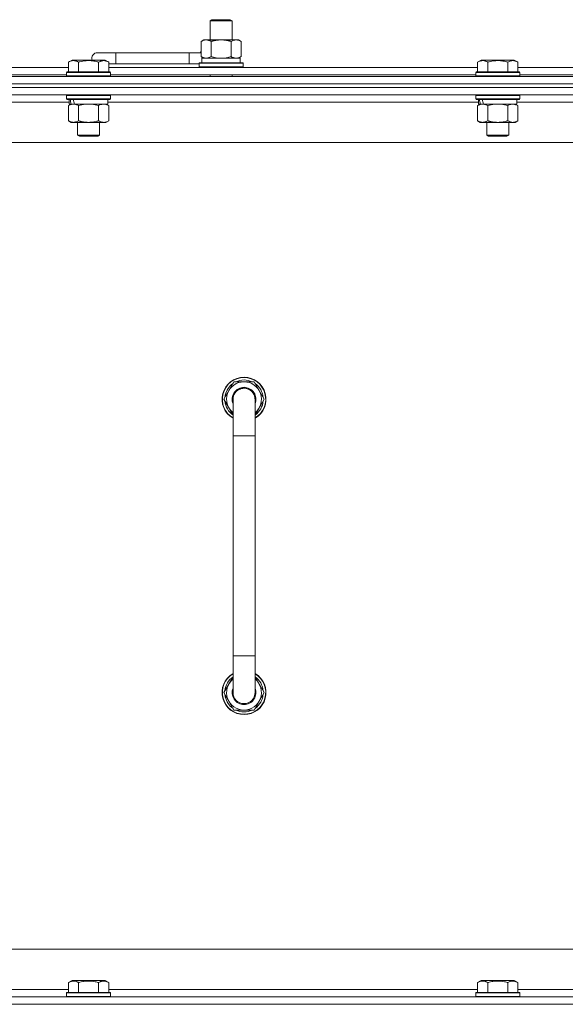
# Model space of a CAD drawing. Units: millimetres. Extents: x 0 to 21881, y -7 to 14850.
# Drawn here: x 15413 to 15711, y 11936 to 12473 of the extents above; entities that cross this region are included whole.
import ezdxf

# ---------------------------------------------------------------- set-up
doc = ezdxf.new("R2010")
doc.units = ezdxf.units.MM
doc.linetypes.add('K5LT_THIN', pattern=[0])
doc.layers.add('R', color=1, linetype='Continuous', true_color=0xff0000)
doc.layers.add('WELDING', color=7, linetype='Continuous', true_color=0xffffff)

msp = doc.modelspace()

# ---------------------------------------------------------------- linework, layer by layer
at = {"layer": 'R', "color": 7, "linetype": 'K5LT_THIN', "lineweight": 18}
for p, q in [((15517.13, 12472.21), (15518.13, 12472.79)), ((15517.13, 12472.21), (15529.13, 12472.21)), ((15517.13, 12461.79), (15517.13, 12472.21)), ((15518.13, 12472.79), (15528.13, 12472.79)), ((15529.13, 12472.21), (15528.13, 12472.79)), ((15529.13, 12461.79), (15529.13, 12472.21)), ((15512.16, 12460.94), (15513.63, 12461.79)), ((15512.16, 12452.64), (15512.16, 12460.94)), ((15513.63, 12461.79), (15523.13, 12461.79)), ((15517.65, 12452.64), (15517.65, 12460.94)), ((15523.13, 12461.79), (15532.63, 12461.79)), ((15528.62, 12452.64), (15528.62, 12460.94)), ((15534.1, 12460.94), (15532.63, 12461.79)), ((15534.1, 12452.64), (15534.1, 12460.94)), ((15465.63, 12454.79), (15455.63, 12454.79)), ((15465.63, 12448.79), (15465.63, 12454.79)), ((15505.63, 12454.79), (15465.63, 12454.79)), ((15505.63, 12448.79), (15505.63, 12454.79)), ((15512.16, 12454.79), (15505.63, 12454.79)), ((15439.86, 12449.63), (15441.86, 12450.79)), ((15439.86, 12449.63), (15441.86, 12450.79)), ((15439.86, 12449.63), (15439.86, 12444.29)), ((15459.8, 12450.79), (15441.86, 12450.79)), ((15445.35, 12449.63), (15445.35, 12444.29)), ((15456.32, 12449.63), (15456.32, 12444.29)), ((15461.8, 12449.63), (15459.8, 12450.79)), ((15461.8, 12449.63), (15459.8, 12450.79)), ((15461.8, 12449.63), (15461.8, 12444.29)), ((15465.63, 12448.79), (15461.8, 12448.79)), ((15505.63, 12448.79), (15465.63, 12448.79)), ((15511.13, 12448.79), (15505.63, 12448.79)), ((15511.13, 12448.99), (15511.3, 12449.29)), ((15511.13, 12447.09), (15511.13, 12448.99)), ((15511.13, 12448.99), (15535.13, 12448.99)), ((15511.3, 12449.29), (15534.96, 12449.29)), ((15512.16, 12452.64), (15513.63, 12451.79)), ((15512.63, 12451.79), (15533.38, 12451.79)), ((15512.63, 12449.29), (15512.63, 12451.79)), ((15534.1, 12452.64), (15532.63, 12451.79)), ((15533.58, 12451.79), (15533.38, 12451.79)), ((15533.58, 12451.79), (15533.5, 12450.41)), ((15535.13, 12448.99), (15534.96, 12449.29)), ((15535.13, 12447.09), (15535.13, 12448.99)), ((15663.06, 12449.63), (15665.06, 12450.79)), ((15663.06, 12449.63), (15665.06, 12450.79)), ((15663.06, 12449.63), (15663.06, 12444.29)), ((15683, 12450.79), (15665.06, 12450.79)), ((15668.55, 12449.63), (15668.55, 12444.29)), ((15679.52, 12449.63), (15679.52, 12444.29)), ((15685, 12449.63), (15683, 12450.79)), ((15685, 12449.63), (15683, 12450.79)), ((15685, 12449.63), (15685, 12444.29)), ((15238.6, 12446.79), (15439.86, 12446.79)), ((15239.63, 12442.79), (15438.83, 12442.79)), ((15438.83, 12443.99), (15439, 12444.29)), ((15438.83, 12443.99), (15439, 12444.29)), ((15438.83, 12443.99), (15438.83, 12442.09)), ((15462.83, 12443.99), (15438.83, 12443.99)), ((15462.66, 12444.29), (15439, 12444.29)), ((15461.8, 12446.79), (15663.06, 12446.79)), ((15462.83, 12443.99), (15462.66, 12444.29)), ((15462.83, 12443.99), (15462.66, 12444.29)), ((15462.83, 12443.99), (15462.83, 12442.09)), ((15462.83, 12442.79), (15662.03, 12442.79)), ((15511.13, 12447.09), (15511.3, 12446.79)), ((15511.13, 12447.09), (15535.13, 12447.09)), ((15517.13, 12441.79), (15517.13, 12442.79)), ((15529.13, 12441.79), (15529.13, 12442.79)), ((15535.13, 12447.09), (15534.96, 12446.79)), ((15662.03, 12443.99), (15662.2, 12444.29)), ((15662.03, 12443.99), (15662.2, 12444.29)), ((15662.03, 12443.99), (15662.03, 12442.09)), ((15686.03, 12443.99), (15662.03, 12443.99)), ((15685.86, 12444.29), (15662.2, 12444.29)), ((15685, 12446.79), (15886.26, 12446.79)), ((15686.03, 12443.99), (15685.86, 12444.29)), ((15686.03, 12443.99), (15685.86, 12444.29)), ((15686.03, 12443.99), (15686.03, 12442.09)), ((15686.03, 12442.79), (15885.23, 12442.79)), ((15123.63, 12441.79), (16447.63, 12441.79)), ((16447.63, 12437.79), (15123.63, 12437.79)), ((15123.63, 12437.79), (16447.63, 12437.79)), ((15462.83, 12442.09), (15438.83, 12442.09)), ((15438.83, 12442.09), (15439, 12441.79)), ((15462.83, 12442.09), (15462.66, 12441.79)), ((15686.03, 12442.09), (15662.03, 12442.09)), ((15662.03, 12442.09), (15662.2, 12441.79)), ((15686.03, 12442.09), (15685.86, 12441.79)), ((16447.63, 12435.79), (15123.63, 12435.79)), ((16447.63, 12435.79), (15123.63, 12435.79)), ((16447.63, 12431.79), (15123.63, 12431.79)), ((15438.83, 12431.49), (15439, 12431.79)), ((15462.83, 12431.49), (15462.66, 12431.79)), ((15662.03, 12431.49), (15662.2, 12431.79)), ((15686.03, 12431.49), (15685.86, 12431.79)), ((15440.33, 12427.79), (15238.13, 12427.79)), ((15438.83, 12431.49), (15438.83, 12429.59)), ((15462.83, 12431.49), (15438.83, 12431.49)), ((15462.83, 12429.59), (15438.83, 12429.59)), ((15438.83, 12429.59), (15439, 12429.29)), ((15462.66, 12429.29), (15439, 12429.29)), ((15439.86, 12425.94), (15441.33, 12426.79)), ((15440.33, 12429.29), (15440.33, 12426.79)), ((15441.27, 12426.79), (15440.33, 12426.79)), ((15441.27, 12426.79), (15442.15, 12426.79)), ((15442.15, 12426.79), (15442.6, 12426.79)), ((15442.6, 12426.79), (15443.11, 12426.79)), ((15461.33, 12426.79), (15443.11, 12426.79)), ((15461.8, 12425.94), (15460.33, 12426.79)), ((15461.33, 12429.29), (15461.33, 12426.79)), ((15663.53, 12427.79), (15461.33, 12427.79)), ((15462.83, 12429.59), (15462.66, 12429.29)), ((15462.83, 12431.49), (15462.83, 12429.59)), ((15662.03, 12431.49), (15662.03, 12429.59)), ((15686.03, 12431.49), (15662.03, 12431.49)), ((15686.03, 12429.59), (15662.03, 12429.59)), ((15662.03, 12429.59), (15662.2, 12429.29)), ((15685.86, 12429.29), (15662.2, 12429.29)), ((15663.06, 12425.94), (15664.53, 12426.79)), ((15663.53, 12429.29), (15663.53, 12426.79)), ((15664.47, 12426.79), (15663.53, 12426.79)), ((15664.47, 12426.79), (15665.35, 12426.79)), ((15665.35, 12426.79), (15665.8, 12426.79)), ((15665.8, 12426.79), (15666.31, 12426.79)), ((15684.53, 12426.79), (15666.31, 12426.79)), ((15685, 12425.94), (15683.53, 12426.79)), ((15684.53, 12429.29), (15684.53, 12426.79)), ((15886.73, 12427.79), (15684.53, 12427.79)), ((15686.03, 12429.59), (15685.86, 12429.29)), ((15686.03, 12431.49), (15686.03, 12429.59)), ((15439.86, 12425.94), (15439.86, 12417.64)), ((15445.35, 12425.94), (15445.35, 12417.64)), ((15456.32, 12425.94), (15456.32, 12417.64)), ((15461.8, 12425.94), (15461.8, 12417.64)), ((15663.06, 12425.94), (15663.06, 12417.64)), ((15668.55, 12425.94), (15668.55, 12417.64)), ((15679.52, 12425.94), (15679.52, 12417.64)), ((15685, 12425.94), (15685, 12417.64)), ((15439.86, 12417.64), (15441.33, 12416.79)), ((15459.06, 12416.79), (15441.33, 12416.79)), ((15444.83, 12416.79), (15444.83, 12409.86)), ((15456.83, 12416.79), (15456.83, 12409.86)), ((15460.33, 12416.79), (15459.06, 12416.79)), ((15461.8, 12417.64), (15460.33, 12416.79)), ((15663.06, 12417.64), (15664.53, 12416.79)), ((15682.26, 12416.79), (15664.53, 12416.79)), ((15668.03, 12416.79), (15668.03, 12409.86)), ((15680.03, 12416.79), (15680.03, 12409.86)), ((15683.53, 12416.79), (15682.26, 12416.79)), ((15685, 12417.64), (15683.53, 12416.79)), ((16400.63, 12405.79), (15170.63, 12405.79)), ((15456.83, 12409.86), (15444.83, 12409.86)), ((15444.83, 12409.86), (15445.83, 12409.29)), ((15455.83, 12409.29), (15445.83, 12409.29)), ((15456.83, 12409.86), (15455.83, 12409.29)), ((15680.03, 12409.86), (15668.03, 12409.86)), ((15668.03, 12409.86), (15669.03, 12409.29)), ((15679.03, 12409.29), (15669.03, 12409.29)), ((15680.03, 12409.86), (15679.03, 12409.29)), ((15524.66, 12265.79), (15530.15, 12275.29)), ((15530.15, 12275.29), (15535.63, 12275.29)), ((15535.63, 12275.29), (15541.12, 12275.29)), ((15541.12, 12275.29), (15546.6, 12265.79)), ((15529.63, 12257.18), (15524.66, 12265.79)), ((15525.32, 12266.92), (15525.19, 12266.92)), ((15525.99, 12268.09), (15525.39, 12268.09)), ((15529.63, 12245.79), (15529.63, 12265.79)), ((15546.6, 12265.79), (15541.63, 12257.18)), ((15541.63, 12265.79), (15541.63, 12245.79)), ((15525.18, 12264.78), (15525.25, 12264.78)), ((15529.63, 12245.79), (15529.63, 12125.79)), ((15541.63, 12245.79), (15529.63, 12245.79)), ((15541.63, 12245.79), (15541.63, 12125.79)), ((15529.63, 12105.79), (15529.63, 12125.79)), ((15541.63, 12125.79), (15529.63, 12125.79)), ((15541.63, 12105.79), (15541.63, 12125.79)), ((15529.63, 12114.4), (15524.66, 12105.79)), ((15546.6, 12105.79), (15541.63, 12114.4)), ((15524.66, 12105.79), (15530.15, 12096.29)), ((15525.18, 12106.8), (15525.25, 12106.8)), ((15525.32, 12104.66), (15525.19, 12104.66)), ((15541.12, 12096.29), (15546.6, 12105.79)), ((15525.99, 12103.49), (15525.39, 12103.49)), ((15530.15, 12096.29), (15535.63, 12096.29)), ((15535.63, 12096.29), (15541.12, 12096.29)), ((15395.63, 11965.79), (16190.63, 11965.79)), ((15439.86, 11947.63), (15441.86, 11948.79)), ((15443.06, 11948.79), (15441.86, 11948.79)), ((15459.8, 11948.79), (15443.06, 11948.79)), ((15461.8, 11947.63), (15459.8, 11948.79)), ((15663.06, 11947.63), (15665.06, 11948.79)), ((15666.26, 11948.79), (15665.06, 11948.79)), ((15683, 11948.79), (15666.26, 11948.79)), ((15685, 11947.63), (15683, 11948.79)), ((15238.6, 11943.79), (15439.86, 11943.79)), ((15439.86, 11947.63), (15439.86, 11942.29)), ((15445.35, 11947.63), (15445.35, 11942.29)), ((15456.32, 11947.63), (15456.32, 11942.29)), ((15461.8, 11947.63), (15461.8, 11942.29)), ((15461.8, 11943.79), (15663.06, 11943.79)), ((15663.06, 11947.63), (15663.06, 11942.29)), ((15668.55, 11947.63), (15668.55, 11942.29)), ((15679.52, 11947.63), (15679.52, 11942.29)), ((15685, 11947.63), (15685, 11942.29)), ((15685, 11943.79), (15886.26, 11943.79)), ((15123.63, 11939.79), (16447.63, 11939.79)), ((15438.83, 11941.99), (15439, 11942.29)), ((15438.83, 11941.99), (15438.83, 11940.09)), ((15440.44, 11941.99), (15438.83, 11941.99)), ((15438.83, 11940.09), (15439, 11939.79)), ((15440.44, 11940.09), (15438.83, 11940.09)), ((15440.59, 11942.29), (15439, 11942.29)), ((15462.83, 11941.99), (15440.44, 11941.99)), ((15462.83, 11940.09), (15440.44, 11940.09)), ((15462.66, 11942.29), (15440.59, 11942.29)), ((15462.83, 11941.99), (15462.66, 11942.29)), ((15462.83, 11940.09), (15462.66, 11939.79)), ((15462.83, 11941.99), (15462.83, 11940.09)), ((15662.03, 11941.99), (15662.2, 11942.29)), ((15662.03, 11941.99), (15662.03, 11940.09)), ((15663.64, 11941.99), (15662.03, 11941.99)), ((15662.03, 11940.09), (15662.2, 11939.79)), ((15663.64, 11940.09), (15662.03, 11940.09)), ((15663.79, 11942.29), (15662.2, 11942.29)), ((15686.03, 11941.99), (15663.64, 11941.99)), ((15686.03, 11940.09), (15663.64, 11940.09)), ((15685.86, 11942.29), (15663.79, 11942.29)), ((15686.03, 11941.99), (15685.86, 11942.29)), ((15686.03, 11940.09), (15685.86, 11939.79)), ((15686.03, 11941.99), (15686.03, 11940.09)), ((16447.63, 11935.79), (15123.63, 11935.79)), ((15123.63, 11935.79), (16447.63, 11935.79))]:
    msp.add_line(p, q, dxfattribs=at)
for centre, radius, start, end in [((15455.63, 12451.79), 3, 90, 199.4712), ((15515.63, 12451.79), 5, 133.9421, 143.1301), ((15535.63, 12265.79), 12, 90, 240), ((15535.63, 12265.79), 11.83, 90, 239.5143), ((15535.63, 12265.79), 10.5, 64.7912, 115.2088), ((15535.63, 12265.79), 12, 300, 90), ((15535.63, 12265.79), 11.83, 300.4857, 90), ((15535.63, 12265.79), 10.5, 124.7912, 167.3589), ((15535.63, 12265.79), 9.5, 90, 230.8333), ((15535.63, 12265.79), 6.5, 90, 202.6199), ((15535.63, 12265.79), 6, 0, 180), ((15535.63, 12265.79), 6, 99.0965, 133.2), ((15535.63, 12265.79), 6, 90, 97.3958), ((15535.63, 12265.79), 9.5, 309.1667, 90), ((15535.63, 12265.79), 6.5, 337.3801, 90), ((15535.63, 12265.79), 6, 82.6275, 82.7999), ((15535.63, 12265.79), 10.5, 4.7912, 55.2088), ((15535.63, 12265.79), 10.5, 167.3589, 173.8105), ((15535.63, 12265.79), 6, 169.3973, 180.0001), ((15535.63, 12265.79), 6, 2.8082, 18.0002), ((15535.63, 12265.79), 6, 359.995, 0), ((15535.63, 12265.79), 6, 0, 0.002), ((15535.63, 12265.79), 10.5, 185.5324, 235.1501), ((15535.63, 12265.79), 10.5, 304.8499, 355.2088), ((15535.63, 12105.79), 12, 120, 270), ((15535.63, 12105.79), 11.83, 120.4857, 270), ((15535.63, 12105.79), 12, 270, 60), ((15535.63, 12105.79), 11.83, 270, 59.5143), ((15535.63, 12105.79), 10.5, 124.8499, 174.4676), ((15535.63, 12105.79), 9.5, 129.1667, 270), ((15535.63, 12105.79), 9.5, 270, 50.8333), ((15535.63, 12105.79), 10.5, 4.7912, 55.1501), ((15535.63, 12105.79), 10.5, 186.1895, 192.6411), ((15535.63, 12105.79), 6.5, 157.3801, 270), ((15535.63, 12105.79), 6, 180, 0), ((15535.63, 12105.79), 6.5, 270, 22.6199), ((15535.63, 12105.79), 6, 345.2638, 0), ((15535.63, 12105.79), 10.5, 304.7912, 355.2088), ((15535.63, 12105.79), 10.5, 192.6411, 235.2088), ((15535.63, 12105.79), 10.5, 244.7912, 295.2088)]:
    msp.add_arc(centre, radius, start, end, dxfattribs=at)
for centre, major_axis, ratio, start_param, end_param in [((15523.13, 12446.86), (0, 22.52), 0.466308, -1.46277, -1.350168), ((15450.83, 12424.62), (6.17, -22.4), 0.379473, 4.399328, 4.511721), ((15450.83, 12431.72), (6.17, -22.4), 0.379473, 4.716306, 4.828907), ((15674.03, 12424.62), (6.17, -22.4), 0.379473, 4.399328, 4.511721), ((15674.03, 12431.72), (6.17, -22.4), 0.379473, 4.716306, 4.828907)]:
    msp.add_ellipse(centre, major_axis=major_axis, ratio=ratio, start_param=start_param, end_param=end_param, dxfattribs=at)
at = {"layer": 'WELDING', "color": 7, "linetype": 'K5LT_THIN', "lineweight": 18}
for p, q in [((15517.65, 12452.64), (15519.45, 12452.19)), ((15519.45, 12452.19), (15521.28, 12451.89)), ((15521.28, 12451.89), (15523.13, 12451.79)), ((15523.13, 12451.79), (15524.98, 12451.89)), ((15524.98, 12451.89), (15526.82, 12452.19)), ((15526.82, 12452.19), (15528.62, 12452.64)), ((15447.15, 12426.39), (15445.35, 12425.94)), ((15448.98, 12426.68), (15447.15, 12426.39)), ((15450.83, 12426.79), (15448.98, 12426.68)), ((15452.68, 12426.68), (15450.83, 12426.79)), ((15454.52, 12426.39), (15452.68, 12426.68)), ((15456.32, 12425.94), (15454.52, 12426.39)), ((15670.35, 12426.39), (15668.55, 12425.94)), ((15672.18, 12426.68), (15670.35, 12426.39)), ((15674.03, 12426.79), (15672.18, 12426.68)), ((15675.88, 12426.68), (15674.03, 12426.79)), ((15677.72, 12426.39), (15675.88, 12426.68)), ((15679.52, 12425.94), (15677.72, 12426.39))]:
    msp.add_line(p, q, dxfattribs=at)
for points, knots in [([(15517.65, 12460.94), (15517.32, 12461.13), (15516.85, 12461.36), (15516.28, 12461.57), (15515.93, 12461.66), (15515.63, 12461.73), (15515.29, 12461.77), (15514.93, 12461.79), (15514.58, 12461.78), (15514.27, 12461.74), (15513.94, 12461.68), (15513.49, 12461.56), (15512.88, 12461.33), (15512.42, 12461.09), (15512.16, 12460.94)], [0, 0, 0, 0, 2.72415, 3.912285, 4.716446, 5.530362, 6.353984, 7.500189, 8.40607, 9.211142, 9.998759, 11.128707, 12.847273, 15, 15, 15, 15]), ([(15523.13, 12461.79), (15522.95, 12461.79), (15522.59, 12461.78), (15522.03, 12461.75), (15521.48, 12461.71), (15520.99, 12461.65), (15520.63, 12461.6), (15520.4, 12461.57), (15520.23, 12461.54), (15520.06, 12461.51), (15519.88, 12461.48), (15519.71, 12461.44), (15519.52, 12461.4), (15519.3, 12461.36), (15518.98, 12461.29), (15518.67, 12461.21), (15518.35, 12461.13), (15518.12, 12461.07), (15517.88, 12461.01), (15517.73, 12460.96), (15517.65, 12460.94)], [0, 0, 0, 0, 0.426692, 0.853385, 1.280077, 1.70677, 1.976977, 2.112081, 2.247185, 2.382289, 2.517392, 2.652496, 2.7876, 2.975699, 3.163798, 3.539996, 3.728096, 3.916195, 4.104294, 4.292393, 4.292393, 4.292393, 4.292393]), ([(15528.62, 12460.94), (15528.55, 12460.96), (15528.43, 12460.99), (15528.25, 12461.04), (15528.06, 12461.09), (15527.82, 12461.16), (15527.51, 12461.23), (15527.17, 12461.31), (15526.86, 12461.38), (15526.59, 12461.44), (15526.35, 12461.48), (15526.17, 12461.51), (15525.96, 12461.55), (15525.67, 12461.6), (15525.31, 12461.65), (15524.95, 12461.69), (15524.46, 12461.74), (15523.97, 12461.77), (15523.49, 12461.78), (15523.25, 12461.79), (15523.13, 12461.79)], [0, 0, 0, 0, 0.14736, 0.294719, 0.442079, 0.589439, 0.884158, 1.178877, 1.396237, 1.613598, 1.830958, 1.939638, 2.048318, 2.328827, 2.609337, 2.889846, 3.170356, 3.731374, 4.011884, 4.292393, 4.292393, 4.292393, 4.292393]), ([(15534.1, 12460.94), (15533.78, 12461.13), (15533.31, 12461.36), (15532.73, 12461.57), (15532.39, 12461.66), (15532.09, 12461.73), (15531.74, 12461.77), (15531.39, 12461.79), (15531.03, 12461.78), (15530.73, 12461.74), (15530.39, 12461.68), (15529.94, 12461.56), (15529.34, 12461.33), (15528.87, 12461.09), (15528.62, 12460.94)], [0, 0, 0, 0, 2.72415, 3.912285, 4.716446, 5.530362, 6.353984, 7.500189, 8.40607, 9.211142, 9.998759, 11.128707, 12.847273, 15, 15, 15, 15]), ([(15445.35, 12449.63), (15445.02, 12449.82), (15444.59, 12450.04), (15444.09, 12450.22), (15443.82, 12450.31), (15443.53, 12450.38), (15443.14, 12450.46), (15442.76, 12450.49), (15442.36, 12450.48), (15441.95, 12450.44), (15441.5, 12450.35), (15440.8, 12450.13), (15440.26, 12449.86), (15439.86, 12449.63)], [0, 0, 0, 0, 2.548637, 3.393886, 3.820302, 4.557043, 5.628317, 6.750839, 7.483164, 8.644096, 9.785804, 10.891414, 14, 14, 14, 14]), ([(15456.32, 12449.63), (15456.08, 12449.7), (15455.46, 12449.87), (15454.33, 12450.14), (15453.21, 12450.33), (15452.26, 12450.43), (15451.62, 12450.47), (15451.12, 12450.48), (15450.76, 12450.48), (15450.42, 12450.48), (15450.02, 12450.47), (15449.57, 12450.44), (15449.11, 12450.4), (15448.46, 12450.32), (15447.44, 12450.16), (15446.34, 12449.91), (15445.59, 12449.7), (15445.35, 12449.63)], [0, 0, 0, 0, 2.896048, 7.635036, 13.675312, 16.352744, 19.030177, 21.193346, 22.27493, 23.356515, 25.164905, 26.973294, 28.781684, 30.590074, 34.691771, 40.985529, 43.953237, 43.953237, 43.953237, 43.953237]), ([(15461.8, 12449.63), (15461.48, 12449.82), (15461.08, 12450.02), (15460.58, 12450.21), (15460.32, 12450.3), (15460.05, 12450.37), (15459.76, 12450.43), (15459.44, 12450.47), (15459.08, 12450.49), (15458.73, 12450.47), (15458.41, 12450.44), (15458.06, 12450.37), (15457.62, 12450.25), (15457.02, 12450.02), (15456.58, 12449.78), (15456.32, 12449.63)], [0, 0, 0, 0, 2.912728, 3.529104, 4.366059, 5.20805, 5.90491, 6.841792, 7.999747, 8.992853, 9.878966, 10.753647, 12.031595, 13.665019, 16, 16, 16, 16]), ([(15512.16, 12452.64), (15512.45, 12452.47), (15512.89, 12452.25), (15513.45, 12452.03), (15513.83, 12451.92), (15514.19, 12451.84), (15514.55, 12451.8), (15514.79, 12451.79), (15514.9, 12451.79)], [0, 0, 0, 0, 2.905563, 4.375924, 5.511195, 6.679161, 7.850161, 9, 9, 9, 9]), ([(15514.9, 12451.79), (15515.03, 12451.79), (15515.28, 12451.8), (15515.65, 12451.85), (15516.01, 12451.93), (15516.48, 12452.07), (15517.02, 12452.29), (15517.44, 12452.52), (15517.65, 12452.64)], [0, 0, 0, 0, 1.192024, 2.404251, 3.60809, 4.765234, 6.955738, 9, 9, 9, 9]), ([(15528.62, 12452.64), (15528.9, 12452.47), (15529.34, 12452.25), (15529.9, 12452.03), (15530.29, 12451.92), (15530.64, 12451.84), (15531, 12451.8), (15531.24, 12451.79), (15531.36, 12451.79)], [0, 0, 0, 0, 2.905563, 4.375924, 5.511195, 6.679161, 7.850161, 9, 9, 9, 9]), ([(15531.36, 12451.79), (15531.48, 12451.79), (15531.73, 12451.8), (15532.1, 12451.85), (15532.47, 12451.93), (15532.93, 12452.07), (15533.47, 12452.29), (15533.9, 12452.52), (15534.1, 12452.64)], [0, 0, 0, 0, 1.192024, 2.404251, 3.60809, 4.765234, 6.955738, 9, 9, 9, 9]), ([(15668.55, 12449.63), (15668.22, 12449.82), (15667.79, 12450.04), (15667.29, 12450.22), (15667.02, 12450.31), (15666.73, 12450.38), (15666.34, 12450.46), (15665.96, 12450.49), (15665.56, 12450.48), (15665.15, 12450.44), (15664.7, 12450.35), (15664, 12450.13), (15663.46, 12449.86), (15663.06, 12449.63)], [0, 0, 0, 0, 2.548637, 3.393886, 3.820302, 4.557043, 5.628317, 6.750839, 7.483164, 8.644096, 9.785804, 10.891414, 14, 14, 14, 14]), ([(15679.52, 12449.63), (15679.28, 12449.7), (15678.66, 12449.87), (15677.53, 12450.14), (15676.41, 12450.33), (15675.46, 12450.43), (15674.82, 12450.47), (15674.32, 12450.48), (15673.96, 12450.48), (15673.62, 12450.48), (15673.22, 12450.47), (15672.77, 12450.44), (15672.31, 12450.4), (15671.66, 12450.32), (15670.64, 12450.16), (15669.54, 12449.91), (15668.79, 12449.7), (15668.55, 12449.63)], [0, 0, 0, 0, 2.896048, 7.635036, 13.675312, 16.352744, 19.030177, 21.193346, 22.27493, 23.356515, 25.164905, 26.973294, 28.781684, 30.590074, 34.691771, 40.985529, 43.953237, 43.953237, 43.953237, 43.953237]), ([(15685, 12449.63), (15684.68, 12449.82), (15684.28, 12450.02), (15683.78, 12450.21), (15683.52, 12450.3), (15683.25, 12450.37), (15682.96, 12450.43), (15682.64, 12450.47), (15682.28, 12450.49), (15681.93, 12450.47), (15681.61, 12450.44), (15681.26, 12450.37), (15680.82, 12450.25), (15680.22, 12450.02), (15679.78, 12449.78), (15679.52, 12449.63)], [0, 0, 0, 0, 2.912728, 3.529104, 4.366059, 5.20805, 5.90491, 6.841792, 7.999747, 8.992853, 9.878966, 10.753647, 12.031595, 13.665019, 16, 16, 16, 16]), ([(15442.6, 12426.79), (15442.48, 12426.79), (15442.23, 12426.78), (15441.86, 12426.73), (15441.49, 12426.64), (15441.03, 12426.5), (15440.49, 12426.28), (15440.07, 12426.06), (15439.86, 12425.94)], [0, 0, 0, 0, 1.192024, 2.404251, 3.60809, 4.765234, 6.955738, 9, 9, 9, 9]), ([(15445.35, 12425.94), (15445.06, 12426.1), (15444.62, 12426.33), (15444.06, 12426.54), (15443.68, 12426.65), (15443.32, 12426.73), (15442.96, 12426.78), (15442.72, 12426.79), (15442.6, 12426.79)], [0, 0, 0, 0, 2.905563, 4.375924, 5.511195, 6.679161, 7.850161, 9, 9, 9, 9]), ([(15459.06, 12426.79), (15458.88, 12426.79), (15458.53, 12426.76), (15458.09, 12426.68), (15457.59, 12426.54), (15457.03, 12426.32), (15456.55, 12426.08), (15456.32, 12425.94)], [0, 0, 0, 0, 1.523216, 3.057663, 3.814901, 5.878539, 8, 8, 8, 8]), ([(15461.8, 12425.94), (15461.55, 12426.08), (15461.12, 12426.31), (15460.51, 12426.55), (15459.98, 12426.69), (15459.5, 12426.77), (15459.2, 12426.79), (15459.06, 12426.79)], [0, 0, 0, 0, 2.217775, 3.830428, 5.353122, 6.821732, 8, 8, 8, 8]), ([(15665.8, 12426.79), (15665.68, 12426.79), (15665.43, 12426.78), (15665.06, 12426.73), (15664.69, 12426.64), (15664.23, 12426.5), (15663.69, 12426.28), (15663.27, 12426.06), (15663.06, 12425.94)], [0, 0, 0, 0, 1.192024, 2.404251, 3.60809, 4.765234, 6.955738, 9, 9, 9, 9]), ([(15668.55, 12425.94), (15668.26, 12426.1), (15667.82, 12426.33), (15667.26, 12426.54), (15666.88, 12426.65), (15666.52, 12426.73), (15666.16, 12426.78), (15665.92, 12426.79), (15665.8, 12426.79)], [0, 0, 0, 0, 2.905563, 4.375924, 5.511195, 6.679161, 7.850161, 9, 9, 9, 9]), ([(15682.26, 12426.79), (15682.08, 12426.79), (15681.73, 12426.76), (15681.29, 12426.68), (15680.79, 12426.54), (15680.23, 12426.32), (15679.75, 12426.08), (15679.52, 12425.94)], [0, 0, 0, 0, 1.523216, 3.057663, 3.814901, 5.878539, 8, 8, 8, 8]), ([(15685, 12425.94), (15684.75, 12426.08), (15684.32, 12426.31), (15683.71, 12426.55), (15683.18, 12426.69), (15682.7, 12426.77), (15682.4, 12426.79), (15682.26, 12426.79)], [0, 0, 0, 0, 2.217775, 3.830428, 5.353122, 6.821732, 8, 8, 8, 8]), ([(15439.86, 12417.64), (15440.19, 12417.45), (15440.66, 12417.21), (15441.23, 12417.01), (15441.57, 12416.91), (15441.88, 12416.85), (15442.22, 12416.8), (15442.57, 12416.78), (15442.93, 12416.8), (15443.24, 12416.83), (15443.57, 12416.9), (15444.02, 12417.02), (15444.63, 12417.25), (15445.09, 12417.49), (15445.35, 12417.64)], [0, 0, 0, 0, 2.72415, 3.912285, 4.716446, 5.530362, 6.353984, 7.500189, 8.40607, 9.211142, 9.998759, 11.128707, 12.847273, 15, 15, 15, 15]), ([(15445.35, 12417.64), (15445.44, 12417.61), (15445.62, 12417.56), (15445.9, 12417.48), (15446.18, 12417.41), (15446.73, 12417.27), (15447.5, 12417.11), (15448.47, 12416.95), (15449.2, 12416.86), (15449.75, 12416.82), (15450.11, 12416.8), (15450.41, 12416.79), (15450.65, 12416.79), (15450.89, 12416.79), (15451.19, 12416.79), (15451.56, 12416.8), (15451.92, 12416.82), (15452.4, 12416.86), (15453, 12416.92), (15453.92, 12417.06), (15454.81, 12417.24), (15455.57, 12417.43), (15455.99, 12417.54), (15456.21, 12417.61), (15456.32, 12417.64)], [0, 0, 0, 0, 0.360272, 0.720544, 1.080816, 1.441087, 2.882175, 4.029166, 5.176157, 5.634334, 6.092512, 6.546256, 6.773128, 7, 7.455961, 7.911922, 8.367882, 8.823843, 9.735765, 10.647686, 12.323843, 13.161922, 13.580961, 14, 14, 14, 14]), ([(15456.32, 12417.64), (15456.65, 12417.44), (15457.14, 12417.2), (15457.78, 12416.98), (15458.2, 12416.87), (15458.62, 12416.8), (15458.9, 12416.79), (15459.06, 12416.79)], [0, 0, 0, 0, 3.005828, 4.318193, 5.5895, 6.632109, 8, 8, 8, 8]), ([(15459.06, 12416.79), (15459.25, 12416.79), (15459.56, 12416.81), (15460.05, 12416.9), (15460.57, 12417.05), (15461.17, 12417.29), (15461.6, 12417.52), (15461.8, 12417.64)], [0, 0, 0, 0, 1.597458, 2.676777, 4.235764, 6.182879, 8, 8, 8, 8]), ([(15663.06, 12417.64), (15663.39, 12417.45), (15663.86, 12417.21), (15664.43, 12417.01), (15664.77, 12416.91), (15665.08, 12416.85), (15665.42, 12416.8), (15665.77, 12416.78), (15666.13, 12416.8), (15666.44, 12416.83), (15666.77, 12416.9), (15667.22, 12417.02), (15667.83, 12417.25), (15668.29, 12417.49), (15668.55, 12417.64)], [0, 0, 0, 0, 2.72415, 3.912285, 4.716446, 5.530362, 6.353984, 7.500189, 8.40607, 9.211142, 9.998759, 11.128707, 12.847273, 15, 15, 15, 15]), ([(15668.55, 12417.64), (15668.64, 12417.61), (15668.82, 12417.56), (15669.1, 12417.48), (15669.38, 12417.41), (15669.93, 12417.27), (15670.7, 12417.11), (15671.67, 12416.95), (15672.4, 12416.86), (15672.95, 12416.82), (15673.31, 12416.8), (15673.61, 12416.79), (15673.85, 12416.79), (15674.09, 12416.79), (15674.39, 12416.79), (15674.76, 12416.8), (15675.12, 12416.82), (15675.6, 12416.86), (15676.2, 12416.92), (15677.12, 12417.06), (15678.01, 12417.24), (15678.77, 12417.43), (15679.19, 12417.54), (15679.41, 12417.61), (15679.52, 12417.64)], [0, 0, 0, 0, 0.360272, 0.720544, 1.080816, 1.441087, 2.882175, 4.029166, 5.176157, 5.634334, 6.092512, 6.546256, 6.773128, 7, 7.455961, 7.911922, 8.367882, 8.823843, 9.735765, 10.647686, 12.323843, 13.161922, 13.580961, 14, 14, 14, 14]), ([(15679.52, 12417.64), (15679.85, 12417.44), (15680.34, 12417.2), (15680.98, 12416.98), (15681.4, 12416.87), (15681.82, 12416.8), (15682.1, 12416.79), (15682.26, 12416.79)], [0, 0, 0, 0, 3.005828, 4.318193, 5.5895, 6.632109, 8, 8, 8, 8]), ([(15682.26, 12416.79), (15682.45, 12416.79), (15682.76, 12416.81), (15683.25, 12416.9), (15683.77, 12417.05), (15684.37, 12417.29), (15684.8, 12417.52), (15685, 12417.64)], [0, 0, 0, 0, 1.597458, 2.676777, 4.235764, 6.182879, 8, 8, 8, 8]), ([(15541.63, 12265.79), (15541.63, 12265.79), (15541.63, 12265.79), (15541.63, 12265.79), (15541.63, 12265.79), (15541.63, 12265.81), (15541.63, 12265.84), (15541.63, 12265.88), (15541.63, 12265.89), (15541.63, 12265.96), (15541.63, 12266.01), (15541.62, 12266.15), (15541.61, 12266.25), (15541.59, 12266.53), (15541.56, 12266.71), (15541.48, 12267.14), (15541.42, 12267.39), (15541.27, 12267.87), (15541.17, 12268.1), (15540.96, 12268.56), (15540.84, 12268.78), (15540.57, 12269.2), (15540.42, 12269.41), (15540.1, 12269.8), (15539.93, 12269.98), (15539.57, 12270.32), (15539.37, 12270.49), (15538.97, 12270.78), (15538.75, 12270.92), (15538.31, 12271.16), (15538.09, 12271.27), (15537.62, 12271.45), (15537.38, 12271.53), (15537.13, 12271.6), (15537.13, 12271.6), (15537.12, 12271.6), (15537.12, 12271.6), (15536.88, 12271.65), (15536.64, 12271.69), (15536.4, 12271.74), (15536.4, 12271.74), (15536.15, 12271.77), (15535.9, 12271.79), (15535.39, 12271.79), (15535.14, 12271.77), (15534.82, 12271.73), (15534.75, 12271.73), (15534.51, 12271.68), (15534.33, 12271.65), (15533.91, 12271.54), (15533.67, 12271.46), (15533.2, 12271.28), (15532.97, 12271.17), (15532.53, 12270.93), (15532.32, 12270.8), (15531.91, 12270.5), (15531.72, 12270.34), (15531.35, 12270), (15531.18, 12269.82), (15530.86, 12269.43), (15530.71, 12269.23), (15530.44, 12268.8), (15530.32, 12268.58), (15530.1, 12268.13), (15530.01, 12267.89), (15529.93, 12267.65), (15529.93, 12267.65), (15529.86, 12267.4), (15529.79, 12267.17), (15529.69, 12266.68), (15529.66, 12266.43), (15529.64, 12266.05), (15529.63, 12265.91), (15529.63, 12265.79), (15529.63, 12265.79), (15529.63, 12265.79), (15529.63, 12265.79), (15529.63, 12265.79)], [0, 0, 0, 0, 0.000209, 0.000209, 0.000968, 0.000968, 0.098937, 0.098937, 0.164887, 0.164887, 0.362752, 0.362752, 0.741994, 0.741994, 1.483988, 1.483988, 2.48582, 2.48582, 3.486028, 3.486028, 4.48538, 4.48538, 5.485145, 5.485145, 6.484911, 6.484911, 7.484676, 7.484676, 8.484441, 8.484441, 9.484207, 9.484207, 10.483972, 10.483972, 10.501888, 10.501888, 10.502067, 10.502067, 11.477796, 11.477796, 11.483737, 11.483737, 12.483502, 12.483502, 13.483268, 13.483268, 13.764447, 13.764447, 14.483033, 14.483033, 15.482798, 15.482798, 16.482564, 16.482564, 17.482329, 17.482329, 18.482094, 18.482094, 19.48186, 19.48186, 20.481625, 20.481625, 21.48139, 21.48139, 22.481156, 22.481156, 22.498175, 22.498175, 23.480388, 23.480388, 24.480241, 24.480241, 24.99845, 24.99845, 24.999265, 24.999265, 25, 25, 25, 25]), ([(15442.6, 11948.48), (15442.46, 11948.48), (15442.18, 11948.47), (15441.74, 11948.4), (15441.33, 11948.3), (15440.69, 11948.07), (15440.22, 11947.84), (15439.86, 11947.63)], [0, 0, 0, 0, 1.226606, 2.409535, 3.824463, 4.76519, 8, 8, 8, 8]), ([(15445.35, 11947.63), (15445.17, 11947.74), (15444.82, 11947.92), (15444.27, 11948.17), (15443.75, 11948.34), (15443.24, 11948.44), (15442.88, 11948.48), (15442.67, 11948.48), (15442.6, 11948.48)], [0, 0, 0, 0, 1.81824, 3.449192, 5.5205, 6.92415, 8.399389, 9, 9, 9, 9]), ([(15456.32, 11947.63), (15456.08, 11947.7), (15455.46, 11947.87), (15454.33, 11948.14), (15453.21, 11948.33), (15452.26, 11948.43), (15451.62, 11948.47), (15451.12, 11948.48), (15450.76, 11948.48), (15450.42, 11948.48), (15450.02, 11948.47), (15449.57, 11948.44), (15449.11, 11948.4), (15448.46, 11948.32), (15447.44, 11948.16), (15446.34, 11947.91), (15445.59, 11947.7), (15445.35, 11947.63)], [0, 0, 0, 0, 2.896048, 7.635036, 13.675312, 16.352744, 19.030177, 21.193346, 22.27493, 23.356515, 25.164905, 26.973294, 28.781684, 30.590074, 34.691771, 40.985529, 43.953237, 43.953237, 43.953237, 43.953237]), ([(15461.8, 11947.63), (15461.48, 11947.82), (15461.08, 11948.02), (15460.58, 11948.21), (15460.32, 11948.3), (15460.05, 11948.37), (15459.76, 11948.43), (15459.44, 11948.47), (15459.08, 11948.49), (15458.73, 11948.47), (15458.41, 11948.44), (15458.06, 11948.37), (15457.62, 11948.25), (15457.02, 11948.02), (15456.58, 11947.78), (15456.32, 11947.63)], [0, 0, 0, 0, 2.912728, 3.529104, 4.366059, 5.20805, 5.90491, 6.841792, 7.999747, 8.992853, 9.878966, 10.753647, 12.031595, 13.665019, 16, 16, 16, 16]), ([(15665.8, 11948.48), (15665.66, 11948.48), (15665.38, 11948.47), (15664.94, 11948.4), (15664.53, 11948.3), (15663.89, 11948.07), (15663.42, 11947.84), (15663.06, 11947.63)], [0, 0, 0, 0, 1.226606, 2.409535, 3.824463, 4.76519, 8, 8, 8, 8]), ([(15668.55, 11947.63), (15668.37, 11947.74), (15668.02, 11947.92), (15667.47, 11948.17), (15666.95, 11948.34), (15666.44, 11948.44), (15666.08, 11948.48), (15665.87, 11948.48), (15665.8, 11948.48)], [0, 0, 0, 0, 1.81824, 3.449192, 5.5205, 6.92415, 8.399389, 9, 9, 9, 9]), ([(15679.52, 11947.63), (15679.28, 11947.7), (15678.66, 11947.87), (15677.53, 11948.14), (15676.41, 11948.33), (15675.46, 11948.43), (15674.82, 11948.47), (15674.32, 11948.48), (15673.96, 11948.48), (15673.62, 11948.48), (15673.22, 11948.47), (15672.77, 11948.44), (15672.31, 11948.4), (15671.66, 11948.32), (15670.64, 11948.16), (15669.54, 11947.91), (15668.79, 11947.7), (15668.55, 11947.63)], [0, 0, 0, 0, 2.896048, 7.635036, 13.675312, 16.352744, 19.030177, 21.193346, 22.27493, 23.356515, 25.164905, 26.973294, 28.781684, 30.590074, 34.691771, 40.985529, 43.953237, 43.953237, 43.953237, 43.953237]), ([(15685, 11947.63), (15684.68, 11947.82), (15684.28, 11948.02), (15683.78, 11948.21), (15683.52, 11948.3), (15683.25, 11948.37), (15682.96, 11948.43), (15682.64, 11948.47), (15682.28, 11948.49), (15681.93, 11948.47), (15681.61, 11948.44), (15681.26, 11948.37), (15680.82, 11948.25), (15680.22, 11948.02), (15679.78, 11947.78), (15679.52, 11947.63)], [0, 0, 0, 0, 2.912728, 3.529104, 4.366059, 5.20805, 5.90491, 6.841792, 7.999747, 8.992853, 9.878966, 10.753647, 12.031595, 13.665019, 16, 16, 16, 16])]:
    msp.add_open_spline(points, degree=3, knots=knots, dxfattribs=at)

doc.saveas('drawing.dxf')
